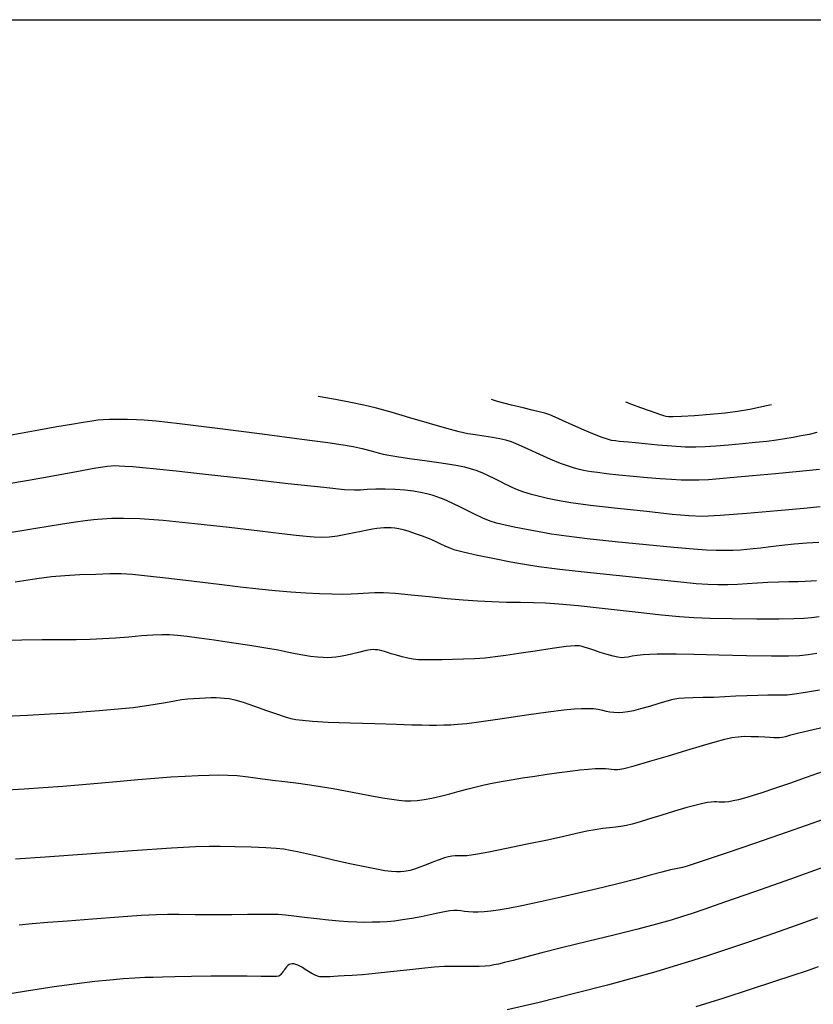
# Model space of a CAD drawing. Extents: x 349556 to 352756, y 1037906 to 1040906.
# Drawn here: x 351159 to 351346, y 1040625 to 1040856 of the extents above; entities that cross this region are included whole.
import ezdxf

# ---------------------------------------------------------------- set-up
doc = ezdxf.new("R2010")
doc.units = 0
doc.header["$MEASUREMENT"] = 0
for name, color, linetype in [('5', 5, 'CONTINUOUS'), ('INDEX', 1, 'CONTINUOUS'), ('INTER', 33, 'CONTINUOUS')]:
    doc.layers.add(name, color=color, linetype=linetype)

msp = doc.modelspace()

# ---------------------------------------------------------------- linework, layer by layer
at = {"layer": '5'}
msp.add_line((349705.65, 1040855.85), (352705.65, 1040855.85), dxfattribs=at)
at = {"layer": 'INDEX', "color": 1, "linetype": 'CONTINUOUS'}
for points, elevation in [([(351346.46, 1040758.91), (351344.63, 1040758.48), (351344.63, 1040758.48), (351342.78, 1040758.09), (351340.89, 1040757.73), (351338.95, 1040757.4), (351338.95, 1040757.4), (351336.94, 1040757.1), (351334.7, 1040756.81), (351332.06, 1040756.54), (351332.06, 1040756.54), (351328.94, 1040756.25), (351325.66, 1040755.97), (351322.67, 1040755.72), (351322.67, 1040755.72), (351320.23, 1040755.53), (351318, 1040755.43), (351315.5, 1040755.47), (351315.5, 1040755.47), (351312.4, 1040755.68), (351309.08, 1040755.97), (351306.07, 1040756.26), (351306.07, 1040756.26), (351303.8, 1040756.48), (351302.18, 1040756.62), (351300.97, 1040756.72), (351300.97, 1040756.72), (351299.97, 1040756.81), (351299.09, 1040756.92), (351298.21, 1040757.07), (351297.25, 1040757.32), (351295.98, 1040757.74), (351294.19, 1040758.44), (351294.19, 1040758.44), (351291.77, 1040759.46), (351289.11, 1040760.63), (351286.71, 1040761.7), (351286.71, 1040761.7), (351284.97, 1040762.5), (351283.67, 1040763.05), (351282.51, 1040763.45), (351282.51, 1040763.45), (351281.17, 1040763.8), (351279.51, 1040764.18), (351277.4, 1040764.67), (351277.4, 1040764.67), (351274.73, 1040765.34), (351271.43, 1040766.23), (351270, 1040766.64)], 2490), ([(351158.05, 1040723.88), (351163.12, 1040724.65), (351166.62, 1040725.08), (351169.72, 1040725.33), (351169.72, 1040725.33), (351173.27, 1040725.53), (351177, 1040725.68), (351180.35, 1040725.77), (351180.35, 1040725.77), (351182.99, 1040725.77), (351185.6, 1040725.63), (351189.13, 1040725.28), (351189.13, 1040725.28), (351194.18, 1040724.7), (351200.12, 1040723.99), (351205.97, 1040723.28), (351205.97, 1040723.28), (351211, 1040722.68), (351215.29, 1040722.2), (351219.16, 1040721.82), (351219.16, 1040721.82), (351222.84, 1040721.51), (351226.33, 1040721.26), (351229.56, 1040721.09), (351229.56, 1040721.09), (351232.45, 1040721), (351234.94, 1040720.97), (351236.98, 1040721), (351238.57, 1040721.08), (351239.87, 1040721.19), (351241.14, 1040721.29), (351241.14, 1040721.29), (351242.61, 1040721.35), (351244.58, 1040721.32), (351247.34, 1040721.15), (351247.34, 1040721.15), (351251.08, 1040720.8), (351255.35, 1040720.36), (351259.58, 1040719.93), (351259.58, 1040719.93), (351263.35, 1040719.59), (351266.76, 1040719.35), (351270.08, 1040719.2), (351270.08, 1040719.2), (351273.48, 1040719.1), (351276.83, 1040719.04), (351279.89, 1040718.98), (351279.89, 1040718.98), (351282.66, 1040718.9), (351285.83, 1040718.69), (351290.34, 1040718.27), (351290.34, 1040718.27), (351296.68, 1040717.6), (351303.72, 1040716.81), (351309.9, 1040716.12), (351309.9, 1040716.12), (351314.19, 1040715.68), (351317.51, 1040715.43), (351321.28, 1040715.3), (351321.28, 1040715.3), (351326.49, 1040715.22), (351332.31, 1040715.17), (351337.48, 1040715.16), (351337.48, 1040715.16), (351341.06, 1040715.21), (351343.4, 1040715.3), (351345.17, 1040715.45), (351345.17, 1040715.45), (351346.96, 1040715.67)], 2480), ([(351348.4, 1040668.21), (351339.49, 1040665.08), (351339.49, 1040665.08), (351331.81, 1040662.4), (351325.59, 1040660.26), (351320.94, 1040658.69), (351320.94, 1040658.69), (351317.85, 1040657.66), (351315.97, 1040657.07), (351314.87, 1040656.78), (351314.87, 1040656.78), (351314.12, 1040656.63), (351313.31, 1040656.48), (351312.05, 1040656.19), (351312.05, 1040656.19), (351310.03, 1040655.66), (351307.31, 1040654.93), (351304.02, 1040654.05), (351304.02, 1040654.05), (351300.29, 1040653.1), (351296.12, 1040652.07), (351291.46, 1040650.97), (351291.46, 1040650.97), (351286.38, 1040649.81), (351281.39, 1040648.69), (351277.08, 1040647.77), (351277.08, 1040647.77), (351273.87, 1040647.13), (351271.57, 1040646.73), (351269.8, 1040646.49), (351269.8, 1040646.49), (351268.25, 1040646.34), (351266.87, 1040646.27), (351265.65, 1040646.27), (351265.65, 1040646.27), (351264.58, 1040646.35), (351263.64, 1040646.46), (351262.8, 1040646.58), (351262.01, 1040646.66), (351261.17, 1040646.68), (351260.17, 1040646.59), (351260.17, 1040646.59), (351258.92, 1040646.37), (351257.38, 1040646.05), (351255.55, 1040645.65), (351255.55, 1040645.65), (351253.45, 1040645.21), (351251.24, 1040644.8), (351249.11, 1040644.44), (351249.11, 1040644.44), (351247.2, 1040644.19), (351245.46, 1040644.03), (351243.76, 1040643.94), (351243.76, 1040643.94), (351242.02, 1040643.89), (351240.2, 1040643.88), (351238.31, 1040643.92), (351238.31, 1040643.92), (351236.34, 1040644.01), (351234.18, 1040644.15), (351231.72, 1040644.38), (351231.72, 1040644.38), (351228.92, 1040644.69), (351226.08, 1040645.04), (351223.56, 1040645.35), (351223.56, 1040645.35), (351221.58, 1040645.57), (351219.88, 1040645.7), (351218.02, 1040645.75), (351218.02, 1040645.75), (351215.65, 1040645.73), (351212.66, 1040645.69), (351208.99, 1040645.66), (351208.99, 1040645.66), (351204.72, 1040645.66), (351200.38, 1040645.68), (351196.64, 1040645.72), (351196.64, 1040645.72), (351193.86, 1040645.74), (351191.24, 1040645.68), (351187.66, 1040645.48), (351187.66, 1040645.48), (351182.39, 1040645.1), (351176.24, 1040644.63), (351170.39, 1040644.18), (351170.39, 1040644.18), (351165.74, 1040643.81), (351162.09, 1040643.51), (351158.97, 1040643.2)], 2470)]:
    msp.add_lwpolyline(points, dxfattribs=dict(at, elevation=elevation))
at = {"layer": 'INTER', "linetype": 'CONTINUOUS'}
for points, elevation in [([(351347.03, 1040750.24), (351342.38, 1040749.77), (351336.75, 1040749.23), (351331.3, 1040748.72), (351331.3, 1040748.72), (351326.93, 1040748.32), (351323.59, 1040748.03), (351320.95, 1040747.83), (351320.95, 1040747.83), (351318.71, 1040747.73), (351316.65, 1040747.7), (351314.56, 1040747.74), (351314.56, 1040747.74), (351312.26, 1040747.85), (351309.65, 1040748.03), (351306.65, 1040748.28), (351306.65, 1040748.28), (351303.27, 1040748.6), (351299.89, 1040748.93), (351297, 1040749.24), (351297, 1040749.24), (351294.93, 1040749.48), (351293.52, 1040749.68), (351292.5, 1040749.84), (351292.5, 1040749.84), (351291.6, 1040750.01), (351290.66, 1040750.22), (351289.52, 1040750.53), (351288.06, 1040750.99), (351286.22, 1040751.65), (351283.97, 1040752.57), (351283.97, 1040752.57), (351281.33, 1040753.74), (351278.64, 1040754.96), (351276.33, 1040756.02), (351276.33, 1040756.02), (351274.66, 1040756.71), (351273.35, 1040757.13), (351271.96, 1040757.43), (351271.96, 1040757.43), (351270.19, 1040757.73), (351268.19, 1040758.03), (351266.23, 1040758.33), (351266.23, 1040758.33), (351264.44, 1040758.63), (351262.39, 1040759.08), (351259.5, 1040759.85), (351259.5, 1040759.85), (351255.44, 1040761.02), (351250.81, 1040762.39), (351246.45, 1040763.65), (351246.45, 1040763.65), (351242.97, 1040764.6), (351240, 1040765.31), (351236.97, 1040765.95), (351236.97, 1040765.95), (351233.37, 1040766.63), (351229.3, 1040767.35)], 2488), ([(351301.45, 1040766.09), (351302.88, 1040765.56), (351302.88, 1040765.56), (351305.01, 1040764.78), (351307.01, 1040764.07), (351308.64, 1040763.5), (351308.64, 1040763.5), (351309.73, 1040763.12), (351310.44, 1040762.9), (351310.98, 1040762.76), (351311.59, 1040762.67), (351312.67, 1040762.65), (351314.63, 1040762.73), (351314.63, 1040762.73), (351317.71, 1040762.93), (351321.36, 1040763.22), (351324.87, 1040763.55), (351324.87, 1040763.55), (351327.77, 1040763.89), (351330.71, 1040764.4), (351334.6, 1040765.22), (351334.6, 1040765.22), (351335.78, 1040765.5)], 2492), ([(351155.43, 1040758.03), (351159.29, 1040758.76), (351163.66, 1040759.54), (351167.86, 1040760.29), (351167.86, 1040760.29), (351171.33, 1040760.89), (351174.03, 1040761.35), (351176.05, 1040761.68), (351176.05, 1040761.68), (351177.51, 1040761.89), (351178.78, 1040762), (351180.27, 1040762.05), (351180.27, 1040762.05), (351182.26, 1040762.04), (351184.48, 1040762.01), (351186.55, 1040761.97), (351186.55, 1040761.97), (351188.38, 1040761.91), (351191.23, 1040761.67), (351196.69, 1040761.04), (351196.69, 1040761.04), (351205.63, 1040759.92), (351216.09, 1040758.58), (351225.39, 1040757.37), (351225.39, 1040757.37), (351231.51, 1040756.56), (351235.1, 1040756.03), (351237.46, 1040755.6), (351237.46, 1040755.6), (351239.64, 1040755.12), (351241.68, 1040754.61), (351243.34, 1040754.17), (351243.34, 1040754.17), (351244.57, 1040753.85), (351245.83, 1040753.58), (351247.77, 1040753.26), (351247.77, 1040753.26), (351250.76, 1040752.84), (351254.3, 1040752.36), (351257.64, 1040751.9), (351260.21, 1040751.51), (351262.11, 1040751.17), (351263.62, 1040750.84), (351263.62, 1040750.84), (351264.99, 1040750.49), (351266.32, 1040750.06), (351267.72, 1040749.51), (351267.72, 1040749.51), (351269.22, 1040748.82), (351270.73, 1040748.07), (351272.08, 1040747.39), (351272.08, 1040747.39), (351273.16, 1040746.85), (351274.02, 1040746.43), (351274.77, 1040746.08), (351274.77, 1040746.08), (351275.51, 1040745.75), (351276.38, 1040745.4), (351277.54, 1040745), (351277.54, 1040745), (351279.1, 1040744.52), (351280.99, 1040744.01), (351283.12, 1040743.48), (351283.12, 1040743.48), (351285.49, 1040742.99), (351288.65, 1040742.47), (351293.26, 1040741.86), (351293.26, 1040741.86), (351299.61, 1040741.14), (351306.52, 1040740.4), (351312.44, 1040739.77), (351312.44, 1040739.77), (351316.37, 1040739.4), (351319.54, 1040739.3), (351323.69, 1040739.5), (351323.69, 1040739.5), (351329.99, 1040739.99), (351337.19, 1040740.62), (351343.4, 1040741.18), (351343.4, 1040741.18), (351347.25, 1040741.55)], 2486), ([(351346.89, 1040733.1), (351344.08, 1040732.9), (351341.1, 1040732.65), (351341.1, 1040732.65), (351338.19, 1040732.36), (351335.51, 1040732.05), (351333.24, 1040731.77), (351333.24, 1040731.77), (351331.48, 1040731.56), (351330, 1040731.41), (351328.52, 1040731.31), (351326.81, 1040731.23), (351324.88, 1040731.19), (351322.8, 1040731.2), (351322.8, 1040731.2), (351320.52, 1040731.28), (351317.44, 1040731.49), (351312.83, 1040731.89), (351312.83, 1040731.89), (351306.34, 1040732.51), (351299.07, 1040733.26), (351292.47, 1040733.97), (351292.47, 1040733.97), (351287.62, 1040734.56), (351284.11, 1040735.06), (351281.17, 1040735.57), (351281.17, 1040735.57), (351278.18, 1040736.13), (351275.32, 1040736.71), (351272.9, 1040737.22), (351272.9, 1040737.22), (351271.15, 1040737.64), (351269.67, 1040738.1), (351267.98, 1040738.81), (351267.98, 1040738.81), (351265.7, 1040739.9), (351263.14, 1040741.15), (351260.75, 1040742.31), (351260.75, 1040742.31), (351258.86, 1040743.16), (351257.37, 1040743.75), (351256.08, 1040744.17), (351256.08, 1040744.17), (351254.78, 1040744.53), (351253.34, 1040744.84), (351251.64, 1040745.12), (351251.64, 1040745.12), (351249.6, 1040745.36), (351247.35, 1040745.54), (351245.03, 1040745.63), (351245.03, 1040745.63), (351242.79, 1040745.6), (351240.79, 1040745.51), (351239.18, 1040745.4), (351239.18, 1040745.4), (351237.83, 1040745.34), (351235.48, 1040745.48), (351230.59, 1040745.97), (351230.59, 1040745.97), (351222.24, 1040746.88), (351212.19, 1040748.02), (351202.79, 1040749.07), (351202.79, 1040749.07), (351195.89, 1040749.84), (351191.25, 1040750.33), (351188.07, 1040750.63), (351188.07, 1040750.63), (351185.68, 1040750.83), (351183.87, 1040750.96), (351182.51, 1040751.04), (351182.51, 1040751.04), (351181.38, 1040751.07), (351179.8, 1040750.93), (351177, 1040750.5), (351177, 1040750.5), (351172.49, 1040749.69), (351166.9, 1040748.66), (351161.18, 1040747.61), (351161.18, 1040747.61), (351156.11, 1040746.74)], 2484), ([(351154.27, 1040735.07), (351162.92, 1040736.47), (351162.92, 1040736.47), (351168.74, 1040737.41), (351172.24, 1040737.96), (351174.5, 1040738.27), (351174.5, 1040738.27), (351176.48, 1040738.49), (351178.5, 1040738.66), (351180.77, 1040738.78), (351183.54, 1040738.83), (351187.36, 1040738.73), (351192.85, 1040738.33), (351192.85, 1040738.33), (351200.26, 1040737.58), (351208.37, 1040736.65), (351215.59, 1040735.79), (351215.59, 1040735.79), (351220.72, 1040735.18), (351224.09, 1040734.79), (351226.41, 1040734.55), (351226.41, 1040734.55), (351228.3, 1040734.38), (351230.04, 1040734.32), (351231.82, 1040734.4), (351231.82, 1040734.4), (351233.78, 1040734.65), (351235.8, 1040735), (351237.72, 1040735.39), (351237.72, 1040735.39), (351239.4, 1040735.73), (351240.83, 1040736.02), (351242.03, 1040736.26), (351242.03, 1040736.26), (351243.03, 1040736.43), (351243.91, 1040736.55), (351244.73, 1040736.61), (351244.73, 1040736.61), (351245.56, 1040736.62), (351246.42, 1040736.58), (351247.3, 1040736.49), (351247.3, 1040736.49), (351248.22, 1040736.34), (351249.27, 1040736.1), (351250.53, 1040735.74), (351250.53, 1040735.74), (351252.05, 1040735.23), (351253.71, 1040734.62), (351255.34, 1040733.98), (351255.34, 1040733.98), (351256.78, 1040733.36), (351258.02, 1040732.8), (351259.04, 1040732.3), (351259.04, 1040732.3), (351259.94, 1040731.88), (351261.18, 1040731.44), (351263.33, 1040730.88), (351263.33, 1040730.88), (351266.71, 1040730.14), (351270.73, 1040729.31), (351274.55, 1040728.56), (351274.55, 1040728.56), (351277.71, 1040727.98), (351281.13, 1040727.46), (351286.07, 1040726.85), (351286.07, 1040726.85), (351293.29, 1040726.05), (351301.55, 1040725.17), (351309.05, 1040724.38), (351309.05, 1040724.38), (351314.45, 1040723.83), (351318.11, 1040723.48), (351320.81, 1040723.3), (351320.81, 1040723.3), (351323.21, 1040723.21), (351325.52, 1040723.22), (351327.79, 1040723.31), (351327.79, 1040723.31), (351330.09, 1040723.45), (351332.46, 1040723.63), (351334.91, 1040723.77), (351334.91, 1040723.77), (351337.45, 1040723.86), (351339.89, 1040723.91), (351342.03, 1040723.94), (351342.03, 1040723.94), (351343.73, 1040723.99), (351345.12, 1040724.07), (351346.39, 1040724.19)], 2482), ([(351346.45, 1040706.98), (351344.37, 1040706.7), (351344.37, 1040706.7), (351342.38, 1040706.5), (351339.76, 1040706.39), (351335.75, 1040706.38), (351335.75, 1040706.38), (351329.93, 1040706.48), (351323.37, 1040706.63), (351317.51, 1040706.78), (351317.51, 1040706.78), (351313.42, 1040706.86), (351310.77, 1040706.88), (351308.88, 1040706.85), (351308.88, 1040706.85), (351307.18, 1040706.78), (351305.62, 1040706.67), (351304.23, 1040706.52), (351304.23, 1040706.52), (351303.07, 1040706.35), (351302.1, 1040706.18), (351301.27, 1040706.06), (351301.27, 1040706.06), (351300.53, 1040706.03), (351299.7, 1040706.12), (351298.61, 1040706.36), (351298.61, 1040706.36), (351297.16, 1040706.78), (351295.54, 1040707.28), (351294.03, 1040707.76), (351294.03, 1040707.76), (351292.85, 1040708.15), (351291.97, 1040708.43), (351291.29, 1040708.65), (351291.29, 1040708.65), (351290.64, 1040708.8), (351289.56, 1040708.82), (351287.53, 1040708.63), (351287.53, 1040708.63), (351284.23, 1040708.19), (351280.26, 1040707.6), (351276.43, 1040707.01), (351276.43, 1040707.01), (351273.34, 1040706.54), (351270.82, 1040706.2), (351268.47, 1040705.95), (351268.47, 1040705.95), (351265.99, 1040705.77), (351263.41, 1040705.65), (351260.85, 1040705.57), (351260.85, 1040705.57), (351258.41, 1040705.52), (351256.2, 1040705.49), (351254.32, 1040705.5), (351254.32, 1040705.5), (351252.82, 1040705.56), (351251.55, 1040705.68), (351250.32, 1040705.9), (351250.32, 1040705.9), (351248.98, 1040706.23), (351247.64, 1040706.61), (351246.45, 1040706.97), (351246.45, 1040706.97), (351245.53, 1040707.26), (351244.83, 1040707.47), (351244.25, 1040707.63), (351244.25, 1040707.63), (351243.7, 1040707.76), (351243.19, 1040707.85), (351242.69, 1040707.91), (351242.69, 1040707.91), (351242.19, 1040707.93), (351241.53, 1040707.88), (351240.53, 1040707.69), (351240.53, 1040707.69), (351239.07, 1040707.36), (351237.38, 1040706.95), (351235.77, 1040706.57), (351235.77, 1040706.57), (351234.47, 1040706.31), (351233.42, 1040706.15), (351232.48, 1040706.06), (351231.51, 1040706.02), (351230.41, 1040706.05), (351229.09, 1040706.15), (351229.09, 1040706.15), (351227.47, 1040706.34), (351225.67, 1040706.61), (351223.83, 1040706.94), (351223.83, 1040706.94), (351221.98, 1040707.31), (351219.84, 1040707.76), (351216.98, 1040708.28), (351216.98, 1040708.28), (351213.2, 1040708.89), (351208.93, 1040709.53), (351204.79, 1040710.12), (351204.79, 1040710.12), (351201.3, 1040710.62), (351198.47, 1040710.99), (351196.19, 1040711.25), (351196.19, 1040711.25), (351194.31, 1040711.4), (351192.5, 1040711.42), (351190.41, 1040711.33), (351190.41, 1040711.33), (351187.76, 1040711.13), (351184.74, 1040710.88), (351181.64, 1040710.63), (351181.64, 1040710.63), (351178.68, 1040710.43), (351175.69, 1040710.3), (351172.42, 1040710.23), (351172.42, 1040710.23), (351168.67, 1040710.21), (351164.41, 1040710.21), (351159.67, 1040710.16), (351159.67, 1040710.16), (351154.56, 1040710.03)], 2478), ([(351155.75, 1040692.31), (351160.98, 1040692.53), (351166.27, 1040692.82), (351171.01, 1040693.11), (351171.01, 1040693.11), (351174.78, 1040693.38), (351177.81, 1040693.61), (351180.48, 1040693.84), (351180.48, 1040693.84), (351183.13, 1040694.09), (351185.79, 1040694.37), (351188.43, 1040694.71), (351188.43, 1040694.71), (351191, 1040695.11), (351193.39, 1040695.53), (351195.47, 1040695.9), (351195.47, 1040695.9), (351197.16, 1040696.18), (351198.61, 1040696.36), (351199.98, 1040696.48), (351199.98, 1040696.48), (351201.4, 1040696.56), (351202.81, 1040696.62), (351204.13, 1040696.65), (351204.13, 1040696.65), (351205.27, 1040696.65), (351206.3, 1040696.63), (351207.28, 1040696.56), (351207.28, 1040696.56), (351208.34, 1040696.42), (351209.7, 1040696.11), (351211.64, 1040695.55), (351211.64, 1040695.55), (351214.27, 1040694.67), (351217.15, 1040693.66), (351219.71, 1040692.77), (351219.71, 1040692.77), (351221.51, 1040692.16), (351222.81, 1040691.78), (351224.02, 1040691.53), (351224.02, 1040691.53), (351225.56, 1040691.32), (351227.92, 1040691.12), (351231.59, 1040690.92), (351236.78, 1040690.72), (351242.56, 1040690.54), (351247.7, 1040690.39), (351247.7, 1040690.39), (351251.28, 1040690.29), (351253.63, 1040690.24), (351255.4, 1040690.22), (351255.4, 1040690.22), (351257.1, 1040690.22), (351258.79, 1040690.25), (351260.41, 1040690.3), (351260.41, 1040690.3), (351262.03, 1040690.39), (351264.19, 1040690.6), (351267.58, 1040691.04), (351267.58, 1040691.04), (351272.53, 1040691.76), (351278.18, 1040692.6), (351283.29, 1040693.33), (351283.29, 1040693.33), (351286.96, 1040693.8), (351289.41, 1040694.04), (351291.16, 1040694.13), (351291.16, 1040694.13), (351292.64, 1040694.13), (351293.95, 1040694.07), (351295.08, 1040693.93), (351295.08, 1040693.93), (351296.05, 1040693.72), (351296.92, 1040693.5), (351297.79, 1040693.31), (351297.79, 1040693.31), (351298.72, 1040693.2), (351299.73, 1040693.18), (351300.82, 1040693.23), (351300.82, 1040693.23), (351302.01, 1040693.38), (351303.4, 1040693.65), (351305.11, 1040694.08), (351305.11, 1040694.08), (351307.19, 1040694.67), (351309.36, 1040695.33), (351311.27, 1040695.9), (351311.27, 1040695.9), (351312.69, 1040696.3), (351313.91, 1040696.53), (351315.34, 1040696.64), (351315.34, 1040696.64), (351317.3, 1040696.7), (351319.66, 1040696.73), (351322.23, 1040696.79), (351322.23, 1040696.79), (351324.82, 1040696.9), (351327.4, 1040697.04), (351330, 1040697.16), (351330, 1040697.16), (351332.59, 1040697.23), (351334.96, 1040697.27), (351336.88, 1040697.27), (351336.88, 1040697.27), (351338.22, 1040697.27), (351339.46, 1040697.33), (351341.17, 1040697.53), (351341.17, 1040697.53), (351343.79, 1040697.92), (351347.07, 1040698.45)], 2476), ([(351156.19, 1040675.03), (351160.16, 1040675.24), (351164.62, 1040675.53), (351169.26, 1040675.88), (351173.87, 1040676.26), (351178.36, 1040676.67), (351182.72, 1040677.07), (351182.72, 1040677.07), (351186.92, 1040677.44), (351190.91, 1040677.77), (351194.63, 1040678.04), (351194.63, 1040678.04), (351198.03, 1040678.24), (351201.06, 1040678.37), (351203.68, 1040678.46), (351203.68, 1040678.46), (351205.92, 1040678.51), (351208, 1040678.48), (351210.21, 1040678.33), (351210.21, 1040678.33), (351212.78, 1040678.04), (351215.6, 1040677.67), (351218.53, 1040677.29), (351218.53, 1040677.29), (351221.46, 1040676.95), (351224.64, 1040676.56), (351228.35, 1040676.03), (351228.35, 1040676.03), (351232.76, 1040675.28), (351237.32, 1040674.45), (351241.37, 1040673.69), (351241.37, 1040673.69), (351244.39, 1040673.15), (351246.55, 1040672.8), (351248.2, 1040672.57), (351248.2, 1040672.57), (351249.64, 1040672.44), (351251.03, 1040672.4), (351252.5, 1040672.48), (351252.5, 1040672.48), (351254.14, 1040672.7), (351255.98, 1040673.05), (351258.01, 1040673.53), (351258.01, 1040673.53), (351260.2, 1040674.09), (351262.42, 1040674.7), (351264.53, 1040675.27), (351264.53, 1040675.27), (351266.42, 1040675.74), (351268.23, 1040676.15), (351270.12, 1040676.53), (351270.12, 1040676.53), (351272.24, 1040676.92), (351274.63, 1040677.34), (351277.27, 1040677.78), (351277.27, 1040677.78), (351280.15, 1040678.23), (351283.09, 1040678.68), (351285.93, 1040679.08), (351285.93, 1040679.08), (351288.49, 1040679.41), (351290.75, 1040679.68), (351292.72, 1040679.87), (351292.72, 1040679.87), (351294.38, 1040679.99), (351295.74, 1040680.04), (351296.8, 1040680.01), (351296.8, 1040680.01), (351297.58, 1040679.93), (351298.22, 1040679.82), (351298.85, 1040679.75), (351298.85, 1040679.75), (351299.68, 1040679.77), (351301.1, 1040680.02), (351303.53, 1040680.64), (351303.53, 1040680.64), (351307.21, 1040681.7), (351311.59, 1040683.01), (351315.92, 1040684.31), (351315.92, 1040684.31), (351319.58, 1040685.4), (351322.51, 1040686.25), (351324.78, 1040686.86), (351324.78, 1040686.86), (351326.49, 1040687.26), (351327.92, 1040687.48), (351329.35, 1040687.57), (351329.35, 1040687.57), (351331, 1040687.56), (351332.7, 1040687.49), (351334.24, 1040687.41), (351334.24, 1040687.41), (351335.42, 1040687.34), (351336.31, 1040687.29), (351337.01, 1040687.27), (351337.01, 1040687.27), (351337.64, 1040687.29), (351338.32, 1040687.36), (351339.14, 1040687.55), (351339.14, 1040687.55), (351340.29, 1040687.88), (351342.24, 1040688.41), (351345.54, 1040689.2), (351350.46, 1040690.28)], 2474), ([(351347.91, 1040679.28), (351343.89, 1040677.87), (351343.89, 1040677.87), (351340.02, 1040676.51), (351336.51, 1040675.29), (351333.54, 1040674.29), (351333.54, 1040674.29), (351331.23, 1040673.55), (351329.46, 1040673.02), (351328.03, 1040672.65), (351328.03, 1040672.65), (351326.81, 1040672.38), (351325.75, 1040672.2), (351324.85, 1040672.1), (351324.85, 1040672.1), (351324.11, 1040672.08), (351323.48, 1040672.11), (351322.89, 1040672.15), (351322.89, 1040672.15), (351322.29, 1040672.17), (351321.6, 1040672.13), (351320.76, 1040672.02), (351320.76, 1040672.02), (351319.65, 1040671.81), (351318.1, 1040671.43), (351315.91, 1040670.83), (351315.91, 1040670.83), (351312.99, 1040669.97), (351309.79, 1040669), (351306.88, 1040668.1), (351306.88, 1040668.1), (351304.67, 1040667.41), (351303.04, 1040666.93), (351301.7, 1040666.61), (351301.7, 1040666.61), (351300.41, 1040666.4), (351299.09, 1040666.25), (351297.68, 1040666.1), (351297.68, 1040666.1), (351296.14, 1040665.91), (351294.38, 1040665.64), (351292.36, 1040665.26), (351292.36, 1040665.26), (351289.97, 1040664.73), (351286.99, 1040664.05), (351283.16, 1040663.2), (351283.16, 1040663.2), (351278.41, 1040662.2), (351273.5, 1040661.2), (351269.37, 1040660.38), (351269.37, 1040660.38), (351266.71, 1040659.87), (351265.18, 1040659.62), (351264.18, 1040659.52), (351263.23, 1040659.5), (351262.29, 1040659.5), (351261.43, 1040659.49), (351261.43, 1040659.49), (351260.69, 1040659.44), (351259.92, 1040659.3), (351258.97, 1040659.02), (351258.97, 1040659.02), (351257.72, 1040658.59), (351256.35, 1040658.07), (351255.05, 1040657.57), (351255.05, 1040657.57), (351254.01, 1040657.16), (351253.19, 1040656.85), (351252.51, 1040656.59), (351252.51, 1040656.59), (351251.9, 1040656.38), (351251.35, 1040656.2), (351250.86, 1040656.06), (351250.86, 1040656.06), (351250.41, 1040655.95), (351249.95, 1040655.87), (351249.38, 1040655.81), (351249.38, 1040655.81), (351248.64, 1040655.77), (351247.68, 1040655.77), (351246.48, 1040655.84), (351246.48, 1040655.84), (351244.96, 1040656.01), (351242.94, 1040656.34), (351240.22, 1040656.88), (351240.22, 1040656.88), (351236.72, 1040657.64), (351232.9, 1040658.51), (351229.35, 1040659.32), (351229.35, 1040659.32), (351226.54, 1040659.95), (351224.38, 1040660.42), (351222.68, 1040660.76), (351222.68, 1040660.76), (351221.16, 1040661.03), (351219.4, 1040661.23), (351216.93, 1040661.39), (351216.93, 1040661.39), (351213.49, 1040661.51), (351209.67, 1040661.6), (351206.27, 1040661.68), (351206.27, 1040661.68), (351203.65, 1040661.72), (351200.43, 1040661.63), (351194.79, 1040661.3), (351194.79, 1040661.3), (351185.64, 1040660.66), (351174.87, 1040659.89), (351165.11, 1040659.17), (351165.11, 1040659.17), (351158.15, 1040658.7)], 2472), ([(351348.5, 1040656.97), (351340.24, 1040654.04), (351331.82, 1040651.08), (351324.75, 1040648.61), (351324.75, 1040648.61), (351320.09, 1040646.99), (351317.15, 1040645.99), (351314.85, 1040645.23), (351314.85, 1040645.23), (351312.21, 1040644.41), (351308.8, 1040643.43), (351304.34, 1040642.24), (351304.34, 1040642.24), (351298.72, 1040640.85), (351292.57, 1040639.37), (351286.72, 1040637.95), (351286.72, 1040637.95), (351281.81, 1040636.71), (351277.95, 1040635.71), (351275.06, 1040634.94), (351275.06, 1040634.94), (351273.03, 1040634.42), (351271.63, 1040634.09), (351270.56, 1040633.87), (351270.56, 1040633.87), (351269.57, 1040633.7), (351268.47, 1040633.58), (351267.09, 1040633.52), (351267.09, 1040633.52), (351265.33, 1040633.52), (351263.29, 1040633.54), (351261.13, 1040633.54), (351261.13, 1040633.54), (351258.93, 1040633.48), (351256.51, 1040633.32), (351253.6, 1040633.05), (351253.6, 1040633.05), (351250.08, 1040632.66), (351246.28, 1040632.22), (351242.68, 1040631.84), (351242.68, 1040631.84), (351239.65, 1040631.58), (351237.23, 1040631.43), (351235.35, 1040631.33), (351235.35, 1040631.33), (351233.96, 1040631.24), (351232.91, 1040631.16), (351232.09, 1040631.1), (351232.09, 1040631.1), (351231.36, 1040631.06), (351230.71, 1040631.05), (351230.14, 1040631.06), (351230.14, 1040631.06), (351229.63, 1040631.1), (351229.12, 1040631.22), (351228.53, 1040631.46), (351228.53, 1040631.46), (351227.79, 1040631.85), (351227, 1040632.34), (351226.22, 1040632.83), (351226.22, 1040632.83), (351225.55, 1040633.24), (351224.98, 1040633.58), (351224.47, 1040633.83), (351224.47, 1040633.83), (351223.99, 1040634.01), (351223.55, 1040634.11), (351223.15, 1040634.13), (351223.15, 1040634.13), (351222.78, 1040634.08), (351222.43, 1040633.95), (351222.13, 1040633.74), (351222.13, 1040633.74), (351221.85, 1040633.46), (351221.61, 1040633.15), (351221.38, 1040632.82), (351221.38, 1040632.82), (351221.16, 1040632.51), (351220.95, 1040632.24), (351220.75, 1040631.98), (351220.75, 1040631.98), (351220.57, 1040631.76), (351220.39, 1040631.56), (351220.22, 1040631.39), (351220.22, 1040631.39), (351220.01, 1040631.25), (351219.44, 1040631.16), (351218.14, 1040631.13), (351218.14, 1040631.13), (351215.84, 1040631.17), (351212.61, 1040631.23), (351208.6, 1040631.27), (351208.6, 1040631.27), (351204.04, 1040631.24), (351199.48, 1040631.16), (351195.56, 1040631.08), (351195.56, 1040631.08), (351192.68, 1040631.02), (351190.52, 1040630.96), (351188.5, 1040630.89), (351186.17, 1040630.77), (351183.46, 1040630.6), (351180.35, 1040630.34), (351180.35, 1040630.34), (351176.81, 1040629.98), (351172.55, 1040629.45), (351167.22, 1040628.7), (351167.22, 1040628.7), (351160.72, 1040627.71), (351153.93, 1040626.64)], 2468), ([(351346.63, 1040644.94), (351340.27, 1040642.68), (351340.27, 1040642.68), (351334.71, 1040640.73), (351329.87, 1040639.06), (351325.47, 1040637.57), (351325.47, 1040637.57), (351321.24, 1040636.18), (351317.09, 1040634.85), (351312.92, 1040633.56), (351312.92, 1040633.56), (351308.57, 1040632.26), (351303.55, 1040630.82), (351297.28, 1040629.14), (351297.28, 1040629.14), (351289.51, 1040627.14), (351281.22, 1040625.09), (351273.7, 1040623.34)], 2466), ([(351318.12, 1040624.14), (351324.66, 1040626.19), (351324.66, 1040626.19), (351330.82, 1040628.17), (351336.34, 1040629.97), (351340.88, 1040631.47), (351340.88, 1040631.47), (351344.26, 1040632.6), (351346.83, 1040633.48)], 2464)]:
    msp.add_lwpolyline(points, dxfattribs=dict(at, elevation=elevation))

doc.saveas('drawing.dxf')
